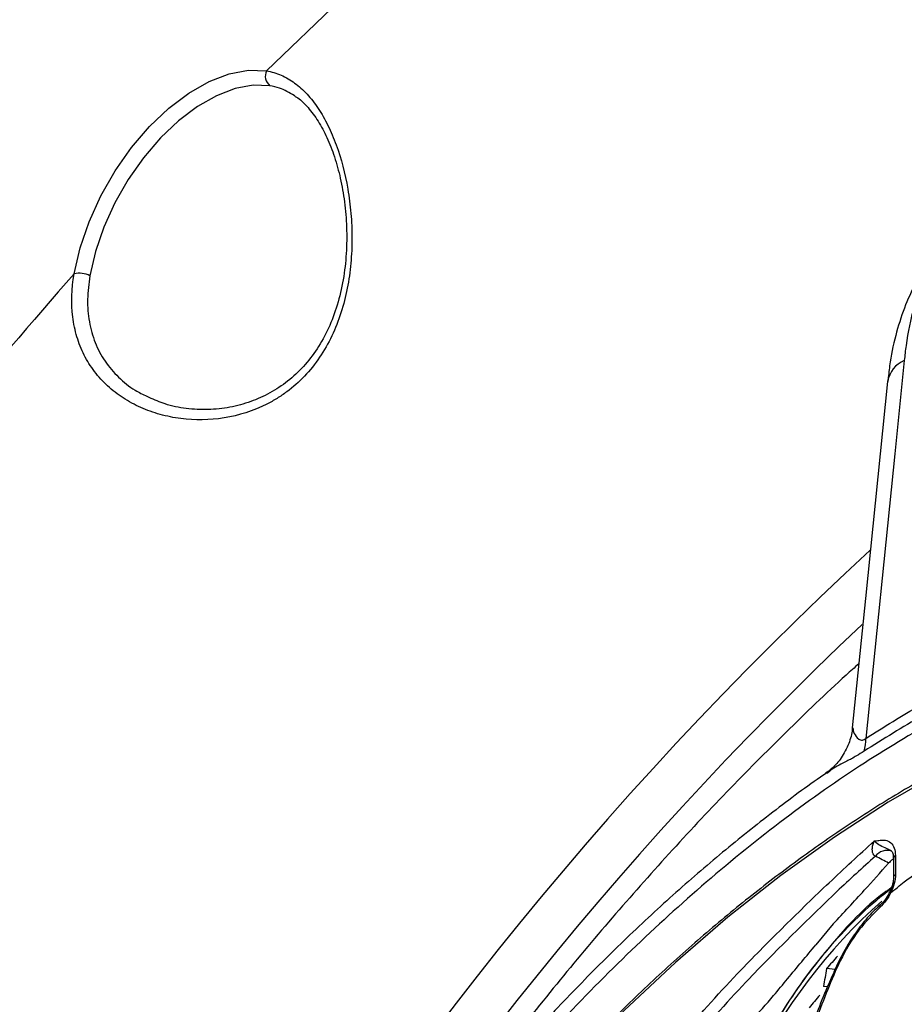
# Model space of a CAD drawing. Units: millimetres. Extents: x 69 to 1126, y 56 to 792.
# Drawn here: x 852 to 882, y 264 to 298 of the extents above; entities that cross this region are included whole.
import ezdxf

# ---------------------------------------------------------------- set-up
doc = ezdxf.new("R2010")
doc.units = ezdxf.units.MM
doc.header["$PDSIZE"] = -1
doc.layers.add('10', color=1, linetype='Continuous')
doc.styles.add('SLDTEXTSTYLE3', font='TXT', dxfattribs={"width": 0.7})
doc.dimstyles.new('SLDDIMSTYLE2', dxfattribs={"dimtxt": 12.733073, "dimasz": 12.733073, "dimexe": 0, "dimexo": 0.0625, "dimgap": 3.183268, "dimtad": 1, "dimdec": 1, "dimlfac": 1.25, "dimrnd": 1e-09, "dimzin": 12, "dimdsep": 46, "dimtxsty": 'SLDTEXTSTYLE3', "dimsah": 1, "dimcen": 0, "dimadec": 0, "dimazin": 3, "dimtfac": 1, "dimtdec": 1, "dimtofl": 0, "dimtmove": 0, "dimatfit": 3, "dimfxl": 1, "dimfrac": 2, "dimtolj": 1, "dimtzin": 12, "dimarcsym": 0})

# ---------------------------------------------------------------- blocks, each defined once
blk = doc.blocks.new('*D10')
at = {"layer": '10', "color": 0, "lineweight": -2, "transparency": 16777216}
blk.add_line((859.946, 405.427), (733.977, 352.411), dxfattribs=at)
at = {"layer": '10', "color": 0, "transparency": 16777216}
blk.add_solid([(733.154, 354.367), (734.8, 350.455), (722.241, 347.472)], dxfattribs=at)
at = {"layer": 'Defpoints', "color": 0, "transparency": 16777216}
for p in [(722.241, 347.472), (512.979, 259.401)]:
    blk.add_point(p, dxfattribs=at)
at = {"layer": '10', "color": 0, "transparency": 16777216, "insert": (805.385, 392.825), "char_height": 12.73307, "attachment_point": 5, "rotation": 22.8245, "style": 'SLDTEXTSTYLE3'}
blk.add_mtext('\\A1;∅283.8 [∅11.17]', dxfattribs=at)

msp = doc.modelspace()

# ---------------------------------------------------------------- linework, layer by layer
at = {"color": 7, "linetype": 'Continuous', "lineweight": 25}
for p, q in [((856.3209, 285.1821), (856.4073, 285.138)), ((882.0865, 269.2301), (882.0865, 268.5703)), ((882.1568, 269.3281), (882.1568, 268.6683)), ((880.0069, 266.9655), (879.4075, 266.2462)), ((880.0712, 265.3932), (879.7771, 265.4216)), ((879.807, 264.7957), (879.6745, 264.8085))]:
    msp.add_line(p, q, dxfattribs=at)
at = {"color": 7, "linetype": 'Continuous', "lineweight": 25, "flags": 128}
for points in [[(905.0951, 322.1919), (902.5531, 321.6945), (899.9797, 321.0611), (897.3788, 320.2927), (894.7547, 319.3905), (892.1116, 318.3559), (889.4535, 317.1906), (886.7848, 315.8964), (884.1098, 314.4754), (881.4326, 312.9299), (878.7575, 311.2623), (876.0889, 309.4753), (873.4308, 307.5717), (870.7876, 305.5546), (868.1636, 303.4271), (865.5627, 301.1926), (862.9892, 298.8548), (860.4473, 296.4172)], [(853.8077, 289.4085), (854.0143, 290.301), (854.3248, 291.2058), (854.7312, 292.0996), (855.2234, 292.9598), (855.7887, 293.7645), (856.4126, 294.4931), (857.0794, 295.127), (857.772, 295.6502), (858.4728, 296.0492), (859.1639, 296.314), (859.8277, 296.4377), (860.4473, 296.4172)], [(860.5638, 295.8998), (859.9841, 295.9189), (859.363, 295.8032), (858.7164, 295.5554), (858.0607, 295.1821), (857.4127, 294.6926), (856.7888, 294.0994), (856.2049, 293.4177), (855.676, 292.6648), (855.2156, 291.8599), (854.8352, 291.0236), (854.5447, 290.1771), (854.3514, 289.342)], [(882.4606, 286.4155), (882.1323, 283.1895), (881.1332, 273.3702)], [(881.8835, 285.6963), (881.1194, 278.2001), (880.6637, 273.74)], [(899.5534, 275.6692), (897.9619, 275.8625), (896.3152, 275.9108), (894.6192, 275.8139), (892.8802, 275.5722), (891.1044, 275.1866), (889.2985, 274.6585), (887.4689, 273.9898), (885.6223, 273.1829), (883.7656, 272.2409), (881.9055, 271.1671), (880.0488, 269.9654), (878.2023, 268.6403), (876.3727, 267.1966), (874.5667, 265.6396), (872.791, 263.975), (871.0519, 262.2088), (869.3559, 260.3475), (867.7092, 258.398), (866.1178, 256.3672)]]:
    msp.add_lwpolyline(points, dxfattribs=at)
at = {"color": 7, "linetype": 'Continuous', "lineweight": 25}
for centre, radius, start, end in [((860.8348, 296.2327), 0.4292, 154.5303, 230.85405), ((971.9528, 185.2254), 157.5194, 138.593414, 148.29418), ((853.9905, 288.6471), 0.783, 62.54768, 103.49917), ((882.8356, 285.5251), 0.9661, 112.83946, 169.78459), ((965.6327, 188.3905), 124.427, 132.678709, 167.313896), ((963.4888, 189.6286), 120.3718, 133.251827, 166.750072), ((879.6177, 273.3576), 1.5156, 343.49748, 0.47768), ((881.8651, 269.0016), 0.5029, 71.47887, 143.20866), ((882.2066, 269.2181), 0.1207, 114.37466, 174.3052), ((882.2007, 268.5627), 0.1143, 112.601, 177.33462), ((894.4488, 253.3732), 19.2294, 131.5816, 176.08741), ((881.6839, 267.5679), 0.0761, 139.25446, 205.27528), ((915.8351, 234.2689), 47.6515, 138.48058, 139.17422), ((917.4541, 258.797), 38.2549, 170.02772, 170.95878), ((914.508, 234.9788), 45.7676, 139.81808, 140.52849)]:
    msp.add_arc(centre, radius, start, end, dxfattribs=at)
for points, knots in [([(860.4473, 296.4172), (860.6213, 296.3871), (860.7906, 296.3363), (861.115, 296.1952), (861.2701, 296.1053), (861.5679, 295.8872), (861.7106, 295.7591), (861.9846, 295.4628), (862.1131, 295.2978), (862.353, 294.9378), (862.4647, 294.7425), (862.6724, 294.3217), (862.769, 294.0941), (863.0275, 293.3848), (863.1607, 292.875), (863.3003, 292.0581), (863.3363, 291.7773), (863.3844, 291.2139), (863.397, 290.9294), (863.3971, 290.3549), (863.3845, 290.0634), (863.3311, 289.4821), (863.2905, 289.1944), (863.1789, 288.6255), (863.1077, 288.3443), (862.9295, 287.7893), (862.8244, 287.5218), (862.5796, 287.008), (862.4398, 286.7616), (862.1212, 286.2921), (861.9463, 286.0749), (861.5685, 285.6783), (861.3652, 285.4982), (861.0389, 285.2554), (860.926, 285.1787), (860.6965, 285.0367), (860.5802, 284.9715), (859.991, 284.672), (859.4959, 284.5163), (858.477, 284.3534), (857.9769, 284.3496), (857.2484, 284.4429), (857.0077, 284.4914), (856.5456, 284.6195), (856.3235, 284.6991), (855.8979, 284.8883), (855.6944, 284.998), (855.3079, 285.2488), (855.1286, 285.3876), (854.7989, 285.6908), (854.6484, 285.8554), (854.3773, 286.2116), (854.2571, 286.4036), (854.0546, 286.8041), (853.9711, 287.014), (853.8399, 287.4538), (853.792, 287.6856), (853.7055, 288.3969), (853.7217, 288.8907), (853.8077, 289.4085)], [0, 0, 0, 0, 0.03125, 0.03125, 0.0625, 0.0625, 0.09375, 0.09375, 0.125, 0.125, 0.15625, 0.15625, 0.1875, 0.1875, 0.25, 0.25, 0.28125, 0.28125, 0.3125, 0.3125, 0.34375, 0.34375, 0.375, 0.375, 0.40625, 0.40625, 0.4375, 0.4375, 0.46875, 0.46875, 0.5, 0.5, 0.53125, 0.53125, 0.546875, 0.546875, 0.5625, 0.5625, 0.625, 0.625, 0.6875, 0.6875, 0.71875, 0.71875, 0.75, 0.75, 0.78125, 0.78125, 0.8125, 0.8125, 0.84375, 0.84375, 0.875, 0.875, 0.90625, 0.90625, 0.9375, 0.9375, 1, 1, 1, 1]), ([(861.4036, 295.5653), (861.2379, 295.6622), (860.9696, 295.8191), (860.676, 295.8775), (860.5638, 295.8998)], [0, 0, 0, 0, 0.6179968, 1, 1, 1, 1]), ([(861.4409, 295.53), (861.4692, 295.5139), (861.624, 295.4261), (861.8917, 295.15), (862.2349, 294.6972), (862.5432, 294.1218), (862.8025, 293.457), (863.0083, 292.7075), (863.1528, 291.8892), (863.2247, 291.0147), (863.2143, 290.1103), (863.1101, 289.2055), (862.908, 288.3345), (862.6054, 287.5292), (862.2137, 286.8127), (861.736, 286.1984), (861.1866, 285.6853), (860.5711, 285.2783), (859.8961, 284.9777), (859.1762, 284.7826), (858.4242, 284.7034), (857.669, 284.7434), (856.9781, 284.8814), (856.579, 285.0563), (856.3994, 285.135)], [0, 0, 0, 0, 0.0098088, 0.0536421, 0.1003915, 0.1465644, 0.1935611, 0.2409154, 0.2896594, 0.3395014, 0.3898734, 0.4403306, 0.4899536, 0.5377532, 0.583988, 0.6283611, 0.672354, 0.7166966, 0.7615862, 0.8084617, 0.8570614, 0.9071594, 0.9582291, 1, 1, 1, 1]), ([(861.4464, 295.5323), (861.4362, 295.5427), (861.4228, 295.5564), (861.4073, 295.5636), (861.4036, 295.5653)], [0, 0, 0, 0, 0.7605249, 1, 1, 1, 1]), ([(885.0656, 291.4928), (884.8734, 291.3706), (884.4436, 291.0972), (883.8628, 290.545), (883.3089, 289.8704), (882.8343, 289.0943), (882.4438, 288.2263), (882.1477, 287.2723), (881.9615, 286.4227), (881.9132, 285.8719), (881.8971, 285.6884)], [0, 0, 0, 0, 0.1044276, 0.2334891, 0.365509, 0.5012517, 0.6393688, 0.7806548, 0.9269307, 1, 1, 1, 1]), ([(885.0962, 291.4912), (885.0259, 291.4589), (884.5924, 291.2597), (883.946, 290.579), (883.2443, 289.525), (882.7733, 288.2784), (882.5477, 287.2392), (882.4788, 286.588), (882.4606, 286.4155)], [0, 0, 0, 0, 0.0455203, 0.2807298, 0.5227941, 0.7226102, 0.9265453, 1, 1, 1, 1]), ([(854.3514, 289.342), (854.3163, 289.0688), (854.246, 288.5224), (854.3106, 287.7455), (854.5129, 287.0255), (854.8526, 286.3783), (855.3264, 285.8281), (855.8187, 285.4199), (856.1838, 285.2471), (856.3209, 285.1821)], [0, 0, 0, 0, 0.1514787, 0.3029342, 0.4546539, 0.6063909, 0.7576524, 0.9089686, 1, 1, 1, 1]), ([(905.8535, 275.7644), (905.2037, 276.1044), (903.9042, 276.7843), (901.7471, 277.4594), (899.445, 277.867), (897.0179, 277.9732), (894.5104, 277.7889), (891.918, 277.3212), (889.2322, 276.5599), (886.5013, 275.5053), (883.7778, 274.1679), (881.0537, 272.5492), (878.3263, 270.6351), (875.6416, 268.4661), (873.0374, 266.0933), (870.5021, 263.5218), (868.0253, 260.7368), (865.4047, 257.4642), (862.6916, 253.6873), (860.9481, 250.7915), (860.0711, 249.3348)], [0, 0, 0, 0, 0.0528911, 0.1057823, 0.1601914, 0.2146012, 0.2675495, 0.3204977, 0.3749559, 0.4294115, 0.482377, 0.5353414, 0.5899534, 0.6445685, 0.6974645, 0.7503609, 0.8047515, 0.8591416, 0.9291424, 1, 1, 1, 1]), ([(899.9001, 275.8096), (899.7205, 275.8408), (899.0641, 275.9551), (897.8953, 276.065), (896.3804, 276.0945), (894.8242, 276.0009), (893.2327, 275.7881), (891.6105, 275.4556), (889.9625, 275.0048), (888.2938, 274.4368), (886.6096, 273.7535), (884.9148, 272.957), (883.2146, 272.0498), (881.5142, 271.0346), (879.8186, 269.9146), (878.133, 268.6932), (876.4622, 267.3741), (874.8114, 265.9613), (873.1853, 264.4591), (871.5889, 262.8719), (870.0265, 261.205), (868.5046, 259.4612), (867.1716, 257.8378), (866.3659, 256.7743), (866.0355, 256.3382)], [0, 0, 0, 0, 0.0178115, 0.0650914, 0.1124055, 0.1597647, 0.2071649, 0.2545997, 0.3020618, 0.3495439, 0.3970398, 0.4445441, 0.4920527, 0.5395623, 0.5870703, 0.6345755, 0.6820771, 0.7295748, 0.7770685, 0.8245583, 0.8720445, 0.9195274, 0.9670075, 1, 1, 1, 1]), ([(880.8893, 275.9477), (880.7429, 275.8172), (879.8934, 275.0596), (878.3709, 273.5886), (876.3281, 271.5355), (874.327, 269.3959), (872.3679, 267.1835), (870.455, 264.8996), (868.5904, 262.5501), (866.7812, 260.1354), (865.3133, 258.0883), (864.472, 256.8278), (864.1939, 256.4111)], [0, 0, 0, 0, 0.0239706, 0.1391215, 0.2541955, 0.3691967, 0.4841308, 0.5990043, 0.7138247, 0.8285997, 0.9433375, 1, 1, 1, 1]), ([(881.1332, 273.3702), (881.7582, 273.765), (883.0106, 274.5562), (884.2621, 275.2107), (884.8891, 275.5386)], [0, 0, 0, 0, 0.499001, 1, 1, 1, 1]), ([(884.7706, 275.063), (884.2045, 274.7663), (882.9703, 274.1194), (881.738, 273.3459), (881.0708, 272.9271)], [0, 0, 0, 0, 0.4586609, 1, 1, 1, 1]), ([(880.6652, 273.7408), (880.6649, 273.7224), (880.6621, 273.5409), (880.548, 273.1701), (880.3098, 272.7055), (880.0153, 272.3586), (879.8149, 272.2177), (879.7423, 272.1666)], [0, 0, 0, 0, 0.0299416, 0.2959857, 0.5901769, 0.8513446, 1, 1, 1, 1]), ([(880.6868, 273.7395), (880.6913, 273.6793), (880.6991, 273.5743), (880.825, 273.3814), (880.9415, 273.3158), (881.0063, 273.308), (881.072, 273.3268), (881.1139, 273.3565), (881.1332, 273.3702)], [0, 0, 0, 0, 0.4361426, 0.7610689, 0.8441134, 0.9120393, 0.9594578, 1, 1, 1, 1]), ([(881.0708, 272.9271), (880.9832, 272.8724), (880.7764, 272.7433), (880.4016, 272.5395), (880.0361, 272.3624), (879.8436, 272.2086), (879.782, 272.1594)], [0, 0, 0, 0, 0.1769453, 0.4173918, 0.8134531, 1, 1, 1, 1]), ([(879.7746, 272.1717), (879.7054, 272.1252), (879.048, 271.6843), (877.8139, 270.7502), (876.0775, 269.3665), (874.3621, 267.876), (872.6715, 266.2973), (871.0117, 264.6326), (869.3877, 262.8891), (867.8042, 261.0725), (866.2663, 259.1896), (864.7795, 257.2485), (863.3458, 255.2516), (861.9702, 253.2007), (860.7621, 251.2914), (860.0433, 250.0506), (859.7396, 249.5263)], [0, 0, 0, 0, 0.009153, 0.0869415, 0.164918, 0.2430222, 0.3211933, 0.399355, 0.4774556, 0.5554519, 0.6333109, 0.7109513, 0.788182, 0.865702, 0.9432477, 1, 1, 1, 1]), ([(871.2004, 257.8737), (871.357, 258.3088), (871.6207, 259.0419), (872.2127, 260.0088), (873.2222, 261.3556), (874.7737, 263.1371), (876.6203, 265.1951), (878.3364, 266.9118), (879.867, 268.4028), (880.9026, 269.3526), (881.4214, 269.8284)], [0, 0, 0, 0, 0.0854932, 0.1440577, 0.2027234, 0.3942519, 0.5858786, 0.7237945, 0.8616366, 1, 1, 1, 1]), ([(881.4624, 269.3027), (881.4465, 269.3114), (881.4245, 269.3234), (881.3905, 269.3653), (881.3751, 269.402), (881.3588, 269.4689), (881.3528, 269.5546), (881.3707, 269.6902), (881.4038, 269.7804), (881.4214, 269.8284)], [0, 0, 0, 0, 0.1105176, 0.1528898, 0.3100624, 0.3199891, 0.5149456, 0.7420803, 1, 1, 1, 1]), ([(881.4214, 269.8284), (881.4226, 269.8286), (881.4358, 269.8305), (881.5034, 269.8402), (881.6347, 269.8584), (881.827, 269.8653), (882.0047, 269.7833), (882.1322, 269.6015), (882.1486, 269.4192), (882.1568, 269.3281)], [0, 0, 0, 0, 0.0034846, 0.0359199, 0.1850506, 0.363864, 0.576515, 0.7882424, 1, 1, 1, 1]), ([(881.9917, 269.4925), (881.9484, 269.5165), (881.8509, 269.5706), (881.6146, 269.6598), (881.4875, 269.7702), (881.4322, 269.8185), (881.4221, 269.8277), (881.4214, 269.8284)], [0, 0, 0, 0, 0.2631072, 0.5937227, 0.9203322, 0.993943, 1, 1, 1, 1]), ([(881.4624, 269.3027), (881.0176, 268.8999), (880.0564, 268.0295), (878.618, 266.6117), (876.9107, 264.9075), (875.0953, 262.8498), (873.5535, 261.0937), (872.5588, 259.7767), (872.0092, 258.8639), (871.724, 258.1663), (871.6047, 257.7642), (871.6047, 257.7642)], [0, 0, 0, 0, 0.1222009, 0.2640411, 0.4061561, 0.6037302, 0.8011952, 0.8591712, 0.9170376, 0.9999972, 1, 1, 1, 1]), ([(881.9198, 269.0643), (881.8451, 269.1034), (881.6925, 269.183), (881.5401, 269.2623), (881.4624, 269.3027)], [0, 0, 0, 0, 0.4902101, 1, 1, 1, 1]), ([(882.1163, 269.2123), (882.084, 269.1979), (882.0126, 269.1663), (881.9526, 269.1004), (881.9198, 269.0643)], [0, 0, 0, 0, 0.4529568, 1, 1, 1, 1]), ([(881.9992, 269.4872), (882.0119, 269.4781), (882.042, 269.4563), (882.0852, 269.3632), (882.0811, 269.2571), (882.0798, 269.2238)], [0, 0, 0, 0, 0.3316803, 0.7902458, 1, 1, 1, 1]), ([(880.0069, 266.9655), (880.3655, 267.3509), (881.0074, 268.0407), (881.6405, 268.7509), (881.9198, 269.0643)], [0, 0, 0, 0, 0.5586976, 1, 1, 1, 1]), ([(881.9871, 268.0398), (882.143, 268.1656), (882.4236, 268.3919), (882.8354, 268.7137), (883.2474, 268.8675), (883.5279, 268.9651), (883.6841, 269.0194)], [0, 0, 0, 0, 0.2780089, 0.499999, 0.7216063, 1, 1, 1, 1]), ([(882.0841, 268.5692), (882.0846, 268.5518), (882.0867, 268.4682), (882.0536, 268.2876), (881.9811, 268.1298), (881.9474, 268.0563)], [0, 0, 0, 0, 0.1228184, 0.5915074, 1, 1, 1, 1]), ([(882.1568, 268.6683), (882.1495, 268.5675), (882.135, 268.3677), (882.0433, 268.1544), (881.9978, 268.0486)], [0, 0, 0, 0, 0.5041049, 1, 1, 1, 1]), ([(882.0108, 268.2087), (881.9282, 268.1524), (881.1696, 267.636), (879.8945, 266.2536), (878.2645, 264.1049), (876.9363, 261.6056), (875.9436, 258.8893), (875.3619, 256.5272), (875.252, 255.0881), (875.2169, 254.6289)], [0, 0, 0, 0, 0.0218517, 0.2006206, 0.3793902, 0.5582866, 0.7371829, 0.916129, 1, 1, 1, 1]), ([(881.9923, 268.1642), (881.8182, 268.0311), (881.3021, 267.6364), (880.5016, 266.8618), (879.5958, 265.8557), (878.7599, 264.7495), (877.997, 263.5591), (877.3137, 262.2918), (876.7149, 260.9577), (876.2056, 259.567), (875.7873, 258.1304), (875.4716, 256.6581), (875.2812, 255.4864), (875.2311, 254.8068), (875.218, 254.6298)], [0, 0, 0, 0, 0.0467431, 0.1385004, 0.2304079, 0.3224254, 0.4145176, 0.5066565, 0.5988214, 0.6909978, 0.7831778, 0.8753599, 0.9675453, 1, 1, 1, 1]), ([(881.9967, 268.0464), (881.9471, 267.9559), (881.8407, 267.7619), (881.6936, 267.6142), (881.6151, 267.5354)], [0, 0, 0, 0, 0.4666989, 1, 1, 1, 1]), ([(881.9448, 268.0576), (881.9228, 268.0105), (881.8581, 267.8714), (881.7366, 267.7182), (881.6469, 267.6398), (881.6243, 267.62)], [0, 0, 0, 0, 0.2775037, 0.8177114, 1, 1, 1, 1]), ([(881.9972, 268.0475), (881.9818, 268.0522), (881.9551, 268.0605), (881.9546, 268.0551), (881.9544, 268.0528)], [0, 0, 0, 0, 0.5761069, 1, 1, 1, 1]), ([(881.6151, 267.5354), (881.366, 267.2872), (880.8387, 266.7617), (880.2485, 265.7357), (879.8119, 264.698), (879.4224, 263.6948), (879.0665, 262.6853), (878.8577, 261.8438), (878.7661, 261.1905), (878.7844, 260.689), (878.9262, 260.2367), (879.1296, 259.737), (879.4916, 259.352), (879.8186, 259.1897), (879.9834, 259.1079)], [0, 0, 0, 0, 0.0988439, 0.2092382, 0.3064649, 0.4039287, 0.5023346, 0.6006289, 0.6506695, 0.7005092, 0.7661078, 0.8319739, 0.9153356, 1, 1, 1, 1]), ([(881.6216, 267.6218), (881.4908, 267.4948), (881.2135, 267.2254), (880.8185, 266.731), (880.4445, 266.1478), (880.154, 265.6029), (880.0048, 265.2516), (879.9507, 265.1242)], [0, 0, 0, 0, 0.1892518, 0.4015358, 0.6233627, 0.8634433, 1, 1, 1, 1]), ([(944.2541, 267.1282), (944.2521, 266.729), (944.2462, 265.5663), (944.1795, 263.5844), (944.0273, 261.1632), (943.7958, 258.6755), (943.4851, 256.1273), (943.0936, 253.5232), (942.6208, 250.8687), (942.0662, 248.1689), (941.4297, 245.4293), (940.7115, 242.6556), (939.9119, 239.8532), (939.0316, 237.0279), (938.0715, 234.1852), (937.0328, 231.331), (935.9169, 228.4708), (934.7255, 225.6103), (933.4604, 222.7552), (932.1236, 219.911), (930.7175, 217.0833), (929.2445, 214.2776), (927.7073, 211.4993), (926.1087, 208.7536), (924.4519, 206.046), (922.7399, 203.3815), (920.9763, 200.7652), (919.1646, 198.202), (917.3085, 195.6966), (915.4118, 193.2536), (913.4786, 190.8774), (911.5129, 188.5722), (909.5191, 186.3422), (907.5015, 184.1911), (905.4648, 182.1226), (903.4134, 180.1401), (901.3523, 178.2468), (899.2862, 176.4456), (897.22, 174.739), (895.1588, 173.1294), (893.1076, 171.6187), (891.0716, 170.2085), (889.0558, 168.9001), (887.0653, 167.6944), (885.1052, 166.5917), (883.1805, 165.5921), (881.2961, 164.6951), (879.4566, 163.8999), (877.6665, 163.2051), (875.9304, 162.6089), (874.2522, 162.1091), (872.6356, 161.7028), (871.0832, 161.3869), (869.5973, 161.1579), (868.179, 161.012), (866.8285, 160.9454), (865.5445, 160.9545), (864.324, 161.0364), (863.162, 161.1895), (862.0498, 161.4137), (860.9778, 161.7156), (859.9735, 162.0783), (859.3583, 162.3812), (859.0612, 162.5275)], [0, 0, 0, 0, 0.0083665, 0.0243689, 0.0404067, 0.0564861, 0.0726088, 0.0887753, 0.1049854, 0.121238, 0.1375315, 0.153864, 0.1702331, 0.1866362, 0.2030705, 0.2195332, 0.2360211, 0.2525313, 0.2690605, 0.2856056, 0.3021634, 0.3187307, 0.3353042, 0.3518807, 0.3684568, 0.3850284, 0.4015922, 0.4181451, 0.4346837, 0.451205, 0.4677056, 0.4841824, 0.5006323, 0.5170523, 0.5334393, 0.5497905, 0.5661034, 0.5823753, 0.5986043, 0.6147886, 0.6309271, 0.6470191, 0.6630649, 0.6790659, 0.6950245, 0.7109451, 0.7268336, 0.7426986, 0.7585516, 0.7744052, 0.7902746, 0.806183, 0.8221601, 0.8382436, 0.8544818, 0.8709358, 0.8876845, 0.90483, 0.922506, 0.9408899, 0.9602172, 0.9807927, 1, 1, 1, 1]), ([(877.1732, 263.6183), (877.4354, 263.9056), (877.8667, 264.3783), (878.4333, 265.079), (878.9213, 265.6599), (879.2453, 266.0505), (879.4075, 266.2462)], [0, 0, 0, 0, 0.339572, 0.5587071, 0.7790487, 1, 1, 1, 1]), ([(879.9507, 265.1242), (879.9005, 265.0104), (879.7205, 264.6027), (879.4181, 263.8478), (879.0943, 262.9269), (878.8581, 262.0965), (878.7278, 261.4342), (878.6893, 260.89), (878.7573, 260.4188), (878.8803, 259.976), (879.0644, 259.5594), (879.2967, 259.2309), (879.4879, 259.0973), (879.5649, 259.0436)], [0, 0, 0, 0, 0.0492357, 0.1764627, 0.3244614, 0.4433648, 0.532921, 0.6125175, 0.6886847, 0.7670981, 0.8620688, 0.9445123, 1, 1, 1, 1])]:
    msp.add_open_spline(points, degree=3, knots=knots, dxfattribs=at)

# ---------------------------------------------------------------- dimensions: what is measured, and where the dimension line sits
at = {"layer": '10'}
dim = msp.add_diameter_dim_2p(p1=(512.979, 259.401), p2=(722.2412, 347.4718), dimstyle='SLDDIMSTYLE2', dxfattribs=at)
dim.commit()
dim.dimension.update_dxf_attribs({"geometry": '*D10', "text_midpoint": (809.0893, 384.023), "dimtype": 163})

doc.saveas('drawing.dxf')
